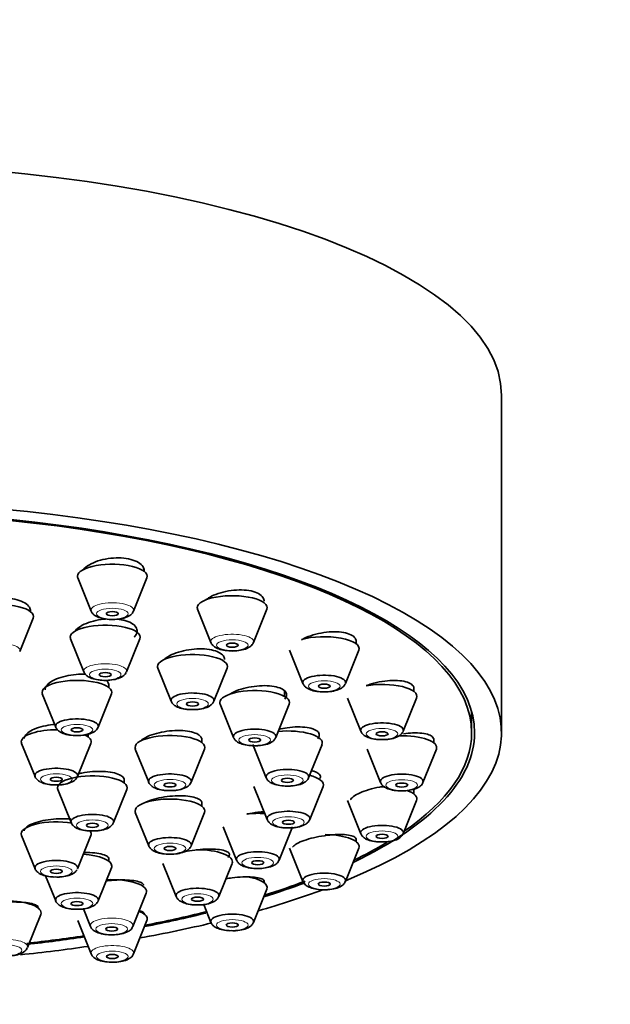
# Model space of a CAD drawing. Units: millimetres. Extents: x 0 to 1478, y 0 to 1758.
# Drawn here: x 814 to 844, y 1401 to 1450 of the extents above; entities that cross this region are included whole.
import ezdxf
from ezdxf import colors
from ezdxf.entities.mleader import LeaderData, LeaderLine
from ezdxf.math import Vec2, Vec3

# ---------------------------------------------------------------- set-up
doc = ezdxf.new("R2010")
doc.units = ezdxf.units.MM
doc.layers.add('DV1_Défaut', color=7, linetype='Continuous')
doc.layers.add('Défaut', color=7, linetype='Continuous')

# ---------------------------------------------------------------- blocks, each defined once
blk = doc.blocks.new('_DOT')
at = {"color": 0}
blk.add_line((0, 0), (-1, 0), dxfattribs=at)
at = {"color": 0, "const_width": 0.333}
blk.add_lwpolyline([(-0.1665, 0, 1), (0.1665, 0, 1)], format="xyb", close=True, dxfattribs=at)
blk = doc.blocks.new('SE')
at = {"layer": 'DV1_Défaut', "color": 7, "linetype": 'Continuous', "lineweight": 35}
for p, q in [((838.258, 1414.689), (838.258, 1431.604)), ((820.358, 1422.78), (820.358, 1422.908)), ((817.025, 1422.455), (817.695, 1420.791)), ((819.821, 1420.791), (820.492, 1422.455)), ((823.031, 1420.879), (823.701, 1419.214)), ((825.827, 1419.214), (826.498, 1420.879)), ((814.124, 1418.771), (814.795, 1420.436)), ((816.667, 1419.403), (817.338, 1417.738)), ((819.464, 1417.738), (820.134, 1419.403)), ((830.973, 1419.149), (830.973, 1419.351)), ((827.639, 1418.825), (828.31, 1417.16)), ((830.436, 1417.16), (831.107, 1418.825)), ((821.043, 1417.932), (821.713, 1416.268)), ((823.839, 1416.268), (824.51, 1417.932)), ((818.586, 1416.959), (818.586, 1417.151)), ((833.87, 1416.757), (833.87, 1416.972)), ((815.252, 1416.635), (815.923, 1414.97)), ((818.049, 1414.97), (818.72, 1416.635)), ((827.39, 1416.515), (827.39, 1416.777)), ((830.536, 1416.433), (831.207, 1414.768)), ((833.333, 1414.768), (834.004, 1416.433)), ((824.156, 1416.125), (824.827, 1414.46)), ((826.953, 1414.46), (827.624, 1416.125)), ((836.758, 1414.689), (836.758, 1415.759)), ((817.55, 1414.484), (817.55, 1414.618)), ((823.245, 1414.2), (823.245, 1414.42)), ((834.858, 1414.19), (834.858, 1414.402)), ((814.216, 1414.16), (814.887, 1412.495)), ((817.012, 1412.495), (817.683, 1414.16)), ((819.911, 1413.876), (820.582, 1412.211)), ((822.708, 1412.211), (823.378, 1413.876)), ((825.796, 1414.103), (826.467, 1412.438)), ((828.592, 1412.438), (829.263, 1414.103)), ((831.525, 1413.866), (832.195, 1412.201)), ((834.321, 1412.201), (834.992, 1413.866)), ((819.358, 1412.175), (819.358, 1412.378)), ((816.025, 1411.851), (816.695, 1410.186)), ((818.821, 1410.186), (819.492, 1411.851)), ((825.849, 1412.005), (826.52, 1410.34)), ((828.646, 1410.34), (829.317, 1412.005)), ((833.87, 1411.623), (833.87, 1411.816)), ((823.245, 1411.013), (823.245, 1411.22)), ((830.536, 1411.299), (831.207, 1409.634)), ((833.333, 1409.634), (834.004, 1411.299)), ((819.911, 1410.689), (820.582, 1409.024)), ((822.708, 1409.024), (823.378, 1410.689)), ((824.313, 1409.973), (824.984, 1408.308)), ((827.11, 1408.308), (827.781, 1409.973)), ((814.216, 1409.542), (814.887, 1407.877)), ((817.012, 1407.877), (817.683, 1409.542)), ((830.973, 1409.231), (830.973, 1409.391)), ((827.639, 1408.906), (828.31, 1407.242)), ((830.436, 1407.242), (831.107, 1408.906)), ((818.586, 1408.253), (818.586, 1408.41)), ((818.049, 1406.264), (818.72, 1407.929)), ((821.292, 1408.147), (821.963, 1406.482)), ((824.089, 1406.482), (824.76, 1408.147)), ((815.419, 1407.516), (815.923, 1406.264)), ((826.364, 1407.176), (826.364, 1407.29)), ((819.789, 1404.986), (820.46, 1406.65)), ((825.827, 1405.187), (826.498, 1406.852)), ((823.339, 1406.086), (823.701, 1405.187)), ((814.503, 1403.921), (815.174, 1405.586)), ((817.307, 1405.869), (817.663, 1404.986)), ((817.025, 1405.276), (817.695, 1403.611)), ((819.821, 1403.611), (820.492, 1405.276))]:
    blk.add_line(p, q, dxfattribs=at)
for centre, major_axis, start_param, end_param in [((804.258, 1431.604), (-34, 0), 3.141593, 6.283185), ((804.258, 1414.689), (-34, 0), 2.449926, 6.283185), ((804.258, 1414.689), (32.65, 0), 0, 3.603332), ((804.258, 1414.689), (32.5, 0), 0, 3.604602), ((818.758, 1422.537), (-1.75, 0), 3.004676, 6.283185), ((818.758, 1422.537), (-1.75, 0), 0, 0.136916), ((824.764, 1420.961), (-1.75, 0), 3.004676, 6.283185), ((813.061, 1420.518), (-1.75, 0), 3.004676, 6.283185), ((824.764, 1420.961), (-1.75, 0), 0, 0.136916), ((818.401, 1419.485), (-1.75, 0), 3.004676, 6.283185), ((818.401, 1419.485), (-1.75, 0), 0, 0.136916), ((829.373, 1418.907), (-1.75, 0), 3.004676, 5.421138), ((822.776, 1418.014), (-1.75, 0), 3.004676, 6.283185), ((822.776, 1418.014), (-1.75, 0), 0, 0.136916), ((816.986, 1416.717), (-1.75, 0), 3.004676, 6.283185), ((829.373, 1417.21), (-1.073, 0), 3.004676, 6.283185), ((825.89, 1416.206), (-1.75, 0), 3.004676, 6.283185), ((829.373, 1417.21), (-1.073, 0), 0, 0.136916), ((832.27, 1416.515), (-1.75, 0), 3.004676, 5.177084), ((816.986, 1416.717), (-1.75, 0), 0, 0.136916), ((822.776, 1416.318), (-1.073, 0), 3.004676, 6.283185), ((822.776, 1416.318), (-1.073, 0), 0, 0.136916), ((825.89, 1416.206), (-1.75, 0), 0, 0.136916), ((816.986, 1415.021), (-1.073, 0), 3.004676, 6.283185), ((815.95, 1414.241), (-1.75, 0), 4.672024, 6.283185), ((816.986, 1415.021), (-1.073, 0), 0, 0.136916), ((825.89, 1414.51), (-1.073, 0), 3.004676, 6.283185), ((827.529, 1414.184), (-1.75, 0), 3.004676, 4.97515), ((832.27, 1414.818), (-1.073, 0), 3.004676, 6.283185), ((832.27, 1414.818), (-1.073, 0), 0, 0.136916), ((815.95, 1414.241), (-1.75, 0), 3.004676, 3.761773), ((821.645, 1413.957), (-1.75, 0), 3.004676, 6.283185), ((825.89, 1414.51), (-1.073, 0), 0, 0.136916), ((804.258, 1414.689), (32.65, 0), 5.662603, 6.283185), ((833.258, 1413.947), (-1.75, 0), 3.004676, 4.781651), ((804.258, 1414.689), (32.5, 0), 5.820176, 6.283185), ((815.95, 1414.241), (-1.75, 0), 0, 0.136916), ((821.645, 1413.957), (-1.75, 0), 0, 0.136916), ((815.95, 1412.545), (-1.073, 0), 3.004676, 6.283185), ((827.529, 1412.488), (-1.073, 0), 3.004676, 6.283185), ((815.95, 1412.545), (-1.073, 0), 0, 0.136916), ((817.758, 1411.933), (-1.75, 0), 3.004676, 6.283185), ((821.645, 1412.261), (-1.073, 0), 3.004676, 6.283185), ((827.529, 1412.488), (-1.073, 0), 0, 0.136916), ((827.583, 1412.086), (-1.75, 0), 3.004676, 4.07549), ((833.258, 1412.251), (-1.073, 0), 3.004676, 6.283185), ((817.758, 1411.933), (-1.75, 0), 0, 0.136916), ((821.645, 1412.261), (-1.073, 0), 0, 0.136916), ((833.258, 1412.251), (-1.073, 0), 0, 0.136916), ((832.27, 1411.38), (-1.75, 0), 4.629414, 4.75246), ((821.645, 1410.77), (-1.75, 0), 3.004676, 6.283185), ((832.27, 1411.38), (-1.75, 0), 3.004676, 3.916936), ((817.758, 1410.236), (1.073, 0), 0, 3.278509), ((821.645, 1410.77), (-1.75, 0), 0, 0.136916), ((826.047, 1410.055), (-1.75, 0), 4.5101, 5.030581), ((827.583, 1410.39), (-1.073, 0), 3.004676, 6.283185), ((827.583, 1410.39), (-1.073, 0), 0, 0.136916), ((815.95, 1409.624), (1.75, 0), 1.108061, 3.278509), ((817.758, 1410.236), (1.073, 0), 6.146269, 6.283185), ((832.27, 1409.684), (-1.073, 0), 3.004676, 6.283185), ((815.95, 1409.624), (1.75, 0), 0, 0.254455), ((815.95, 1409.624), (1.75, 0), 6.146269, 6.283185), ((821.645, 1409.074), (-1.073, 0), 3.004676, 6.283185), ((829.373, 1408.988), (-1.75, 0), 3.004676, 4.681884), ((832.27, 1409.684), (-1.073, 0), 0, 0.136916), ((821.645, 1409.074), (-1.073, 0), 0, 0.136916), ((804.258, 1414.689), (32.5, 0), -0.611721, -0.517361), ((816.986, 1408.011), (1.75, 0), 0, 1.388571), ((823.026, 1408.229), (-1.75, 0), 3.004676, 4.750571), ((826.047, 1408.358), (-1.073, 0), 3.004676, 6.283185), ((815.95, 1407.928), (-1.073, 0), 3.004676, 6.283185), ((815.95, 1407.928), (-1.073, 0), 0, 0.136916), ((816.986, 1408.011), (1.75, 0), 6.146269, 6.283185), ((826.047, 1408.358), (-1.073, 0), 0, 0.136916), ((824.764, 1406.934), (-1.75, 0), 3.004676, 4.262708), ((829.373, 1407.292), (-1.073, 0), 3.004676, 6.283185), ((818.726, 1406.732), (-1.75, 0), 3.004676, 4.855719), ((823.026, 1406.532), (-1.073, 0), 3.004676, 6.283185), ((804.258, 1414.689), (32.65, 0), -0.827975, -0.737804), ((804.258, 1414.689), (32.5, 0), -0.822376, -0.732452), ((829.373, 1407.292), (-1.073, 0), 0, 0.136916), ((816.986, 1406.314), (-1.073, 0), 3.004676, 6.283185), ((823.026, 1406.532), (-1.073, 0), 0, 0.136916), ((804.258, 1414.689), (-34, 0), -4.016271, -3.884079), ((813.44, 1405.667), (-1.75, 0), 3.004676, 4.712389), ((816.986, 1406.314), (-1.073, 0), 0, 0.136916), ((818.758, 1405.358), (1.75, 0), 0, 0.701709), ((804.258, 1414.689), (32.65, 0), -1.054671, -0.942648), ((804.258, 1414.689), (32.5, 0), -1.051135, -0.940281), ((824.764, 1405.237), (-1.073, 0), 3.004676, 6.283185), ((804.258, 1414.689), (-34, 0), -4.226298, -4.102284), ((818.758, 1405.358), (1.75, 0), 6.146269, 6.283185), ((824.764, 1405.237), (-1.073, 0), 0, 0.136916), ((804.258, 1414.689), (32.5, 0), -1.251182, -1.156801), ((804.258, 1414.689), (32.65, 0), -1.252056, -1.158107), ((804.258, 1414.689), (-34, 0), -4.416701, -4.310918)]:
    blk.add_ellipse(centre, major_axis=major_axis, ratio=0.34202, start_param=start_param, end_param=end_param, dxfattribs=at)
at = {"layer": 'DV1_Défaut', "color": 7, "linetype": 'Continuous', "lineweight": 18}
for centre, start_param, end_param in [((818.758, 1420.841), 3.004676, 6.283185), ((818.758, 1420.841), 0, 0.136916), ((824.764, 1419.264), 3.004676, 6.283185), ((824.764, 1419.264), 0, 0.136916), ((813.061, 1418.822), 3.004676, 6.283185), ((818.401, 1417.788), 3.004676, 6.283185), ((818.401, 1417.788), 0, 0.136916), ((818.726, 1405.036), 3.004676, 6.283185), ((818.726, 1405.036), 0, 0.136916), ((813.44, 1403.971), 3.004676, 6.283185), ((818.758, 1403.661), 3.004676, 6.283185), ((818.758, 1403.661), 0, 0.136916)]:
    blk.add_ellipse(centre, major_axis=(-1.073, 0), ratio=0.34202, start_param=start_param, end_param=end_param, dxfattribs=at)
for centre in [(818.758, 1420.658), (824.764, 1419.082), (818.401, 1417.605), (829.373, 1417.027), (822.776, 1416.135), (816.986, 1414.838), (832.27, 1414.635), (825.89, 1414.327), (815.95, 1412.362), (821.645, 1412.078), (827.529, 1412.305), (833.258, 1412.068), (827.583, 1410.207), (817.758, 1410.053), (832.27, 1409.501), (821.645, 1408.891), (826.047, 1408.175), (815.95, 1407.745), (829.373, 1407.109), (823.026, 1406.349), (816.986, 1406.131), (818.726, 1404.853), (824.764, 1405.055), (813.44, 1403.788), (818.758, 1403.478)]:
    blk.add_ellipse(centre, major_axis=(-0.792, 0), ratio=0.34202, dxfattribs=at)
at = {"layer": 'DV1_Défaut', "color": 7, "linetype": 'Continuous', "lineweight": 35}
for centre, major_axis in [((818.758, 1420.658), (-0.3, 0)), ((824.764, 1419.082), (-0.3, 0)), ((818.401, 1417.605), (0.3, 0)), ((829.373, 1417.027), (-0.3, 0)), ((822.776, 1416.135), (0.3, 0)), ((816.986, 1414.838), (-0.3, 0)), ((825.89, 1414.327), (-0.3, 0)), ((832.27, 1414.635), (-0.3, 0)), ((815.95, 1412.362), (-0.3, 0)), ((827.529, 1412.305), (-0.3, 0)), ((821.645, 1412.078), (-0.3, 0)), ((833.258, 1412.068), (-0.3, 0)), ((817.758, 1410.053), (-0.3, 0)), ((827.583, 1410.207), (-0.3, 0)), ((832.27, 1409.501), (-0.3, 0)), ((821.645, 1408.891), (-0.3, 0)), ((826.047, 1408.175), (-0.3, 0)), ((815.95, 1407.745), (-0.3, 0)), ((829.373, 1407.109), (-0.3, 0)), ((823.026, 1406.349), (-0.3, 0)), ((816.986, 1406.131), (-0.3, 0)), ((818.726, 1404.853), (-0.3, 0)), ((824.764, 1405.055), (-0.3, 0)), ((818.758, 1403.478), (-0.3, 0))]:
    blk.add_ellipse(centre, major_axis=major_axis, ratio=0.34202, dxfattribs=at)
for points, knots in [([(820.358, 1422.8), (820.358, 1422.872), (820.337, 1422.943), (820.297, 1423.009), (820.247, 1423.089), (820.167, 1423.164), (820.062, 1423.227), (819.958, 1423.289), (819.828, 1423.342), (819.681, 1423.38), (819.537, 1423.417), (819.373, 1423.442), (819.203, 1423.452), (819.034, 1423.461), (818.854, 1423.457), (818.679, 1423.438), (818.502, 1423.419), (818.325, 1423.385), (818.162, 1423.339), (817.996, 1423.293), (817.841, 1423.234), (817.707, 1423.166), (817.571, 1423.097), (817.454, 1423.018), (817.365, 1422.934), (817.337, 1422.907), (817.311, 1422.88), (817.289, 1422.852)], [0, 0, 0, 0, 0.102193, 0.102193, 0.102193, 0.226589, 0.226589, 0.226589, 0.349059, 0.349059, 0.349059, 0.470048, 0.470048, 0.470048, 0.590634, 0.590634, 0.590634, 0.712034, 0.712034, 0.712034, 0.83511, 0.83511, 0.83511, 0.960024, 0.960024, 0.960024, 1, 1, 1, 1]), ([(826.364, 1421.279), (826.364, 1421.345), (826.345, 1421.409), (826.307, 1421.468), (826.259, 1421.542), (826.181, 1421.61), (826.079, 1421.665), (825.978, 1421.72), (825.85, 1421.765), (825.707, 1421.797), (825.564, 1421.828), (825.402, 1421.846), (825.234, 1421.85), (825.066, 1421.854), (824.886, 1421.843), (824.711, 1421.82), (824.533, 1421.796), (824.354, 1421.758), (824.189, 1421.71), (824.021, 1421.66), (823.863, 1421.598), (823.727, 1421.529), (823.627, 1421.478), (823.537, 1421.422), (823.461, 1421.364)], [0, 0, 0, 0, 0.106719, 0.106719, 0.106719, 0.240044, 0.240044, 0.240044, 0.371554, 0.371554, 0.371554, 0.502285, 0.502285, 0.502285, 0.633572, 0.633572, 0.633572, 0.766495, 0.766495, 0.766495, 0.90145, 0.90145, 0.90145, 1, 1, 1, 1]), ([(814.661, 1420.782), (814.661, 1420.85), (814.641, 1420.918), (814.602, 1420.982), (814.553, 1421.06), (814.473, 1421.135), (814.369, 1421.198), (814.266, 1421.262), (814.135, 1421.316), (813.989, 1421.357), (813.844, 1421.398), (813.679, 1421.427), (813.508, 1421.442), (813.337, 1421.456), (813.156, 1421.457), (812.98, 1421.444), (812.803, 1421.431), (812.625, 1421.403), (812.461, 1421.364), (812.296, 1421.325), (812.14, 1421.272), (812.007, 1421.211), (811.872, 1421.149), (811.756, 1421.076), (811.668, 1420.999), (811.586, 1420.927), (811.527, 1420.85), (811.493, 1420.772)], [0, 0, 0, 0, 0.093597, 0.093597, 0.093597, 0.209327, 0.209327, 0.209327, 0.32394, 0.32394, 0.32394, 0.437482, 0.437482, 0.437482, 0.550471, 0.550471, 0.550471, 0.663654, 0.663654, 0.663654, 0.777683, 0.777683, 0.777683, 0.892852, 0.892852, 0.892852, 1, 1, 1, 1]), ([(817.702, 1420.789), (817.705, 1420.777), (817.719, 1420.717), (817.811, 1420.619), (817.972, 1420.504), (818.233, 1420.415), (818.588, 1420.368), (818.873, 1420.359), (818.988, 1420.38), (818.992, 1420.38)], [0, 0, 0, 0, 0.024508, 0.144774, 0.292132, 0.52359, 0.753832, 0.993391, 1, 1, 1, 1]), ([(818.992, 1420.38), (819.121, 1420.396), (819.36, 1420.431), (819.615, 1420.542), (819.777, 1420.677), (819.803, 1420.764), (819.809, 1420.784)], [0, 0, 0, 0, 0.325691, 0.698726, 0.940078, 1, 1, 1, 1]), ([(818.417, 1420.389), (818.388, 1420.387), (818.36, 1420.385), (818.332, 1420.382), (818.154, 1420.364), (817.976, 1420.332), (817.811, 1420.29), (817.645, 1420.247), (817.488, 1420.191), (817.353, 1420.128), (817.217, 1420.064), (817.099, 1419.99), (817.01, 1419.912), (816.957, 1419.866), (816.913, 1419.818), (816.88, 1419.769)], [0, 0, 0, 0, 0.0416695, 0.0416695, 0.0416695, 0.3052689, 0.3052689, 0.3052689, 0.5714452, 0.5714452, 0.5714452, 0.8400201, 0.8400201, 0.8400201, 1, 1, 1, 1]), ([(819.845, 1419.477), (819.853, 1419.485), (819.861, 1419.493), (819.868, 1419.501), (819.94, 1419.581), (819.984, 1419.666), (819.997, 1419.748), (820.01, 1419.83), (819.991, 1419.912), (819.942, 1419.986), (819.894, 1420.06), (819.816, 1420.129), (819.712, 1420.187), (819.61, 1420.244), (819.481, 1420.293), (819.337, 1420.328), (819.265, 1420.345), (819.188, 1420.36), (819.108, 1420.371)], [0, 0, 0, 0, 0.021803, 0.021803, 0.021803, 0.24171, 0.24171, 0.24171, 0.460887, 0.460887, 0.460887, 0.678082, 0.678082, 0.678082, 0.89314, 0.89314, 0.89314, 1, 1, 1, 1]), ([(830.973, 1419.267), (830.973, 1419.325), (830.956, 1419.38), (830.922, 1419.431), (830.877, 1419.498), (830.802, 1419.558), (830.703, 1419.607), (830.605, 1419.655), (830.481, 1419.693), (830.341, 1419.718), (830.2, 1419.743), (830.04, 1419.756), (829.873, 1419.755), (829.705, 1419.755), (829.525, 1419.74), (829.348, 1419.714), (829.169, 1419.687), (828.989, 1419.646), (828.821, 1419.596), (828.651, 1419.545), (828.49, 1419.482), (828.351, 1419.413), (828.314, 1419.394), (828.278, 1419.375), (828.244, 1419.356)], [0, 0, 0, 0, 0.107699, 0.107699, 0.107699, 0.249006, 0.249006, 0.249006, 0.389121, 0.389121, 0.389121, 0.529448, 0.529448, 0.529448, 0.671273, 0.671273, 0.671273, 0.815249, 0.815249, 0.815249, 0.961124, 0.961124, 0.961124, 1, 1, 1, 1]), ([(824.376, 1418.367), (824.376, 1418.427), (824.358, 1418.485), (824.321, 1418.539), (824.275, 1418.607), (824.198, 1418.67), (824.097, 1418.722), (823.997, 1418.774), (823.87, 1418.816), (823.727, 1418.846), (823.585, 1418.875), (823.422, 1418.893), (823.253, 1418.898), (823.084, 1418.902), (822.903, 1418.894), (822.726, 1418.872), (822.548, 1418.851), (822.368, 1418.817), (822.202, 1418.772), (822.034, 1418.727), (821.875, 1418.67), (821.738, 1418.606), (821.601, 1418.541), (821.482, 1418.468), (821.391, 1418.392), (821.378, 1418.381), (821.365, 1418.37), (821.353, 1418.358)], [0, 0, 0, 0, 0.098747, 0.098747, 0.098747, 0.224492, 0.224492, 0.224492, 0.349295, 0.349295, 0.349295, 0.473897, 0.473897, 0.473897, 0.599114, 0.599114, 0.599114, 0.725492, 0.725492, 0.725492, 0.853086, 0.853086, 0.853086, 0.981419, 0.981419, 0.981419, 1, 1, 1, 1]), ([(823.708, 1419.213), (823.711, 1419.201), (823.725, 1419.141), (823.817, 1419.043), (823.978, 1418.928), (824.239, 1418.839), (824.594, 1418.792), (824.879, 1418.783), (824.995, 1418.803), (824.998, 1418.804)], [0, 0, 0, 0, 0.024508, 0.144774, 0.292132, 0.52359, 0.753832, 0.993391, 1, 1, 1, 1]), ([(824.998, 1418.804), (825.127, 1418.82), (825.366, 1418.855), (825.621, 1418.966), (825.783, 1419.101), (825.809, 1419.187), (825.815, 1419.207)], [0, 0, 0, 0, 0.325691, 0.698726, 0.940078, 1, 1, 1, 1]), ([(817.42, 1417.622), (817.267, 1417.629), (817.106, 1417.626), (816.948, 1417.613), (816.769, 1417.598), (816.589, 1417.57), (816.422, 1417.532), (816.255, 1417.494), (816.095, 1417.444), (815.958, 1417.386), (815.82, 1417.328), (815.701, 1417.261), (815.609, 1417.19), (815.517, 1417.12), (815.451, 1417.043), (815.416, 1416.967), (815.396, 1416.924), (815.386, 1416.88), (815.386, 1416.837)], [0, 0, 0, 0, 0.1613091, 0.1613091, 0.1613091, 0.3433539, 0.3433539, 0.3433539, 0.5264645, 0.5264645, 0.5264645, 0.7104003, 0.7104003, 0.7104003, 0.8945544, 0.8945544, 0.8945544, 1, 1, 1, 1]), ([(817.345, 1417.737), (817.348, 1417.725), (817.361, 1417.665), (817.453, 1417.567), (817.615, 1417.452), (817.876, 1417.363), (818.231, 1417.315), (818.515, 1417.307), (818.631, 1417.327), (818.635, 1417.328)], [0, 0, 0, 0, 0.024508, 0.144774, 0.292132, 0.52359, 0.753832, 0.993391, 1, 1, 1, 1]), ([(818.586, 1417.068), (818.586, 1417.123), (818.569, 1417.178), (818.536, 1417.229), (818.514, 1417.264), (818.484, 1417.297), (818.447, 1417.329)], [0, 0, 0, 0, 0.59679, 0.59679, 0.59679, 1, 1, 1, 1]), ([(818.635, 1417.328), (818.764, 1417.344), (819.002, 1417.379), (819.258, 1417.49), (819.42, 1417.625), (819.446, 1417.711), (819.452, 1417.731)], [0, 0, 0, 0, 0.325691, 0.698726, 0.940078, 1, 1, 1, 1]), ([(828.281, 1417.309), (828.289, 1417.244), (828.305, 1417.137), (828.412, 1416.997), (828.574, 1416.882), (828.819, 1416.793), (829.11, 1416.741), (829.279, 1416.744), (829.338, 1416.746)], [0, 0, 0, 0, 0.138282, 0.264688, 0.416115, 0.651664, 0.896383, 1, 1, 1, 1]), ([(833.87, 1416.902), (833.87, 1416.951), (833.855, 1416.997), (833.825, 1417.04), (833.783, 1417.099), (833.712, 1417.152), (833.617, 1417.194), (833.522, 1417.236), (833.4, 1417.268), (833.262, 1417.288), (833.123, 1417.308), (832.964, 1417.316), (832.798, 1417.311), (832.629, 1417.307), (832.449, 1417.289), (832.271, 1417.261), (832.09, 1417.232), (831.908, 1417.19), (831.737, 1417.14), (831.648, 1417.113), (831.561, 1417.084), (831.478, 1417.052)], [0, 0, 0, 0, 0.1132604, 0.1132604, 0.1132604, 0.2713408, 0.2713408, 0.2713408, 0.4292213, 0.4292213, 0.4292213, 0.5884493, 0.5884493, 0.5884493, 0.7499963, 0.7499963, 0.7499963, 0.9138634, 0.9138634, 0.9138634, 1, 1, 1, 1]), ([(827.408, 1416.38), (827.448, 1416.431), (827.473, 1416.483), (827.484, 1416.534), (827.5, 1416.606), (827.484, 1416.677), (827.44, 1416.74), (827.395, 1416.802), (827.321, 1416.859), (827.222, 1416.905), (827.124, 1416.951), (827, 1416.988), (826.859, 1417.013), (826.718, 1417.038), (826.556, 1417.051), (826.388, 1417.052), (826.219, 1417.053), (826.038, 1417.041), (825.86, 1417.018), (825.68, 1416.994), (825.499, 1416.958), (825.331, 1416.913), (825.162, 1416.867), (825.001, 1416.81), (824.863, 1416.748), (824.771, 1416.706), (824.687, 1416.66), (824.614, 1416.613)], [0, 0, 0, 0, 0.083175, 0.083175, 0.083175, 0.202658, 0.202658, 0.202658, 0.32112, 0.32112, 0.32112, 0.439191, 0.439191, 0.439191, 0.557658, 0.557658, 0.557658, 0.677131, 0.677131, 0.677131, 0.797793, 0.797793, 0.797793, 0.919314, 0.919314, 0.919314, 1, 1, 1, 1]), ([(829.338, 1416.746), (829.423, 1416.743), (829.616, 1416.739), (829.95, 1416.797), (830.213, 1416.898), (830.369, 1417.033), (830.42, 1417.123), (830.432, 1417.151)], [0, 0, 0, 0, 0.164037, 0.434029, 0.730777, 0.922217, 1, 1, 1, 1]), ([(821.684, 1416.417), (821.693, 1416.351), (821.708, 1416.245), (821.816, 1416.104), (821.977, 1415.989), (822.223, 1415.901), (822.514, 1415.849), (822.683, 1415.852), (822.741, 1415.853)], [0, 0, 0, 0, 0.138282, 0.264688, 0.416115, 0.651664, 0.896383, 1, 1, 1, 1]), ([(822.741, 1415.853), (822.826, 1415.851), (823.02, 1415.847), (823.353, 1415.905), (823.617, 1416.006), (823.784, 1416.151), (823.839, 1416.26), (823.853, 1416.306)], [0, 0, 0, 0, 0.1572705, 0.4161268, 0.7006343, 0.8841775, 1, 1, 1, 1]), ([(815.897, 1415.11), (815.736, 1415.097), (815.575, 1415.075), (815.424, 1415.045), (815.255, 1415.012), (815.093, 1414.967), (814.953, 1414.915), (814.812, 1414.863), (814.689, 1414.803), (814.594, 1414.738), (814.498, 1414.674), (814.428, 1414.604), (814.388, 1414.535), (814.363, 1414.49), (814.35, 1414.444), (814.35, 1414.399)], [0, 0, 0, 0, 0.196031, 0.196031, 0.196031, 0.415964, 0.415964, 0.415964, 0.636184, 0.636184, 0.636184, 0.856211, 0.856211, 0.856211, 1, 1, 1, 1]), ([(815.894, 1415.12), (815.902, 1415.054), (815.918, 1414.948), (816.025, 1414.807), (816.187, 1414.692), (816.433, 1414.604), (816.723, 1414.552), (816.893, 1414.555), (816.951, 1414.556)], [0, 0, 0, 0, 0.138282, 0.264688, 0.416115, 0.651664, 0.896383, 1, 1, 1, 1]), ([(816.951, 1414.556), (817.036, 1414.554), (817.23, 1414.55), (817.563, 1414.608), (817.826, 1414.708), (817.99, 1414.85), (818.044, 1414.954), (818.057, 1414.994)], [0, 0, 0, 0, 0.159322, 0.421556, 0.709775, 0.895713, 1, 1, 1, 1]), ([(829.049, 1414.39), (829.086, 1414.436), (829.111, 1414.481), (829.122, 1414.525), (829.139, 1414.592), (829.126, 1414.656), (829.084, 1414.713), (829.042, 1414.769), (828.97, 1414.82), (828.874, 1414.861), (828.777, 1414.902), (828.654, 1414.934), (828.515, 1414.955), (828.375, 1414.975), (828.214, 1414.985), (828.046, 1414.984), (827.876, 1414.982), (827.695, 1414.968), (827.516, 1414.944), (827.38, 1414.926), (827.243, 1414.901), (827.112, 1414.87)], [0, 0, 0, 0, 0.103141, 0.103141, 0.103141, 0.258335, 0.258335, 0.258335, 0.412772, 0.412772, 0.412772, 0.567469, 0.567469, 0.567469, 0.723322, 0.723322, 0.723322, 0.880732, 0.880732, 0.880732, 1, 1, 1, 1]), ([(831.178, 1414.917), (831.186, 1414.852), (831.202, 1414.745), (831.309, 1414.605), (831.471, 1414.49), (831.716, 1414.401), (832.007, 1414.349), (832.177, 1414.352), (832.235, 1414.354)], [0, 0, 0, 0, 0.138282, 0.264688, 0.416115, 0.651664, 0.896383, 1, 1, 1, 1]), ([(823.245, 1414.351), (823.245, 1414.398), (823.23, 1414.443), (823.2, 1414.485), (823.158, 1414.545), (823.086, 1414.6), (822.989, 1414.646), (822.893, 1414.691), (822.769, 1414.729), (822.629, 1414.755), (822.489, 1414.782), (822.327, 1414.798), (822.159, 1414.802), (821.989, 1414.806), (821.808, 1414.799), (821.629, 1414.781), (821.45, 1414.762), (821.268, 1414.732), (821.099, 1414.693), (820.93, 1414.654), (820.769, 1414.604), (820.629, 1414.548), (820.49, 1414.492), (820.369, 1414.429), (820.276, 1414.362), (820.234, 1414.333), (820.197, 1414.302), (820.166, 1414.271)], [0, 0, 0, 0, 0.086312, 0.086312, 0.086312, 0.207916, 0.207916, 0.207916, 0.329463, 0.329463, 0.329463, 0.451408, 0.451408, 0.451408, 0.574035, 0.574035, 0.574035, 0.697331, 0.697331, 0.697331, 0.820994, 0.820994, 0.820994, 0.944554, 0.944554, 0.944554, 1, 1, 1, 1]), ([(824.798, 1414.609), (824.806, 1414.543), (824.822, 1414.437), (824.929, 1414.296), (825.091, 1414.181), (825.336, 1414.093), (825.627, 1414.041), (825.797, 1414.044), (825.855, 1414.045)], [0, 0, 0, 0, 0.138282, 0.264688, 0.416115, 0.651664, 0.896383, 1, 1, 1, 1]), ([(825.855, 1414.045), (825.94, 1414.043), (826.134, 1414.039), (826.467, 1414.097), (826.73, 1414.198), (826.898, 1414.343), (826.953, 1414.453), (826.966, 1414.498)], [0, 0, 0, 0, 0.15727, 0.416127, 0.700634, 0.884177, 1, 1, 1, 1]), ([(832.235, 1414.354), (832.32, 1414.351), (832.514, 1414.347), (832.847, 1414.405), (833.11, 1414.506), (833.266, 1414.641), (833.317, 1414.731), (833.329, 1414.759)], [0, 0, 0, 0, 0.164037, 0.434029, 0.730777, 0.922217, 1, 1, 1, 1]), ([(834.858, 1414.344), (834.858, 1414.385), (834.845, 1414.423), (834.818, 1414.459), (834.779, 1414.511), (834.711, 1414.557), (834.618, 1414.592), (834.525, 1414.628), (834.405, 1414.655), (834.269, 1414.67), (834.131, 1414.685), (833.972, 1414.69), (833.805, 1414.683), (833.656, 1414.676), (833.498, 1414.661), (833.339, 1414.637)], [0, 0, 0, 0, 0.146104, 0.146104, 0.146104, 0.36296, 0.36296, 0.36296, 0.581166, 0.581166, 0.581166, 0.80233, 0.80233, 0.80233, 1, 1, 1, 1]), ([(814.857, 1412.644), (814.866, 1412.578), (814.882, 1412.472), (814.989, 1412.331), (815.15, 1412.216), (815.396, 1412.128), (815.687, 1412.076), (815.856, 1412.079), (815.914, 1412.08)], [0, 0, 0, 0, 0.138282, 0.264688, 0.416115, 0.651664, 0.896383, 1, 1, 1, 1]), ([(815.914, 1412.08), (815.999, 1412.078), (816.193, 1412.074), (816.527, 1412.132), (816.79, 1412.233), (816.967, 1412.386), (817.031, 1412.527), (817.04, 1412.604), (817.041, 1412.62)], [0, 0, 0, 0, 0.146754, 0.3883, 0.653782, 0.825051, 0.964359, 1, 1, 1, 1]), ([(819.358, 1412.319), (819.358, 1412.359), (819.345, 1412.398), (819.32, 1412.435), (819.281, 1412.492), (819.212, 1412.544), (819.118, 1412.589), (819.024, 1412.634), (818.903, 1412.672), (818.764, 1412.699), (818.625, 1412.727), (818.465, 1412.746), (818.297, 1412.753), (818.128, 1412.761), (817.946, 1412.758), (817.767, 1412.745), (817.587, 1412.731), (817.405, 1412.707), (817.235, 1412.674), (817.163, 1412.66), (817.092, 1412.644), (817.023, 1412.626)], [0, 0, 0, 0, 0.106687, 0.106687, 0.106687, 0.270492, 0.270492, 0.270492, 0.43451, 0.43451, 0.43451, 0.599003, 0.599003, 0.599003, 0.764028, 0.764028, 0.764028, 0.929409, 0.929409, 0.929409, 1, 1, 1, 1]), ([(820.553, 1412.36), (820.561, 1412.294), (820.577, 1412.188), (820.684, 1412.047), (820.845, 1411.932), (821.091, 1411.844), (821.382, 1411.792), (821.551, 1411.795), (821.61, 1411.796)], [0, 0, 0, 0, 0.138282, 0.264688, 0.416115, 0.651664, 0.896383, 1, 1, 1, 1]), ([(826.437, 1412.587), (826.446, 1412.522), (826.461, 1412.415), (826.569, 1412.274), (826.73, 1412.159), (826.976, 1412.071), (827.267, 1412.019), (827.436, 1412.022), (827.494, 1412.023)], [0, 0, 0, 0, 0.138282, 0.264688, 0.416115, 0.651664, 0.896383, 1, 1, 1, 1]), ([(827.494, 1412.023), (827.579, 1412.021), (827.773, 1412.017), (828.106, 1412.075), (828.37, 1412.176), (828.547, 1412.329), (828.61, 1412.47), (828.62, 1412.546), (828.621, 1412.561)], [0, 0, 0, 0, 0.146954, 0.388831, 0.654676, 0.82618, 0.965679, 1, 1, 1, 1]), ([(829.164, 1412.402), (829.168, 1412.411), (829.172, 1412.42), (829.174, 1412.428), (829.193, 1412.488), (829.181, 1412.546), (829.141, 1412.597), (829.101, 1412.648), (829.031, 1412.693), (828.936, 1412.729), (828.881, 1412.75), (828.816, 1412.769), (828.745, 1412.784)], [0, 0, 0, 0, 0.052028, 0.052028, 0.052028, 0.418304, 0.418304, 0.418304, 0.784588, 0.784588, 0.784588, 1, 1, 1, 1]), ([(832.166, 1412.35), (832.175, 1412.285), (832.19, 1412.178), (832.298, 1412.037), (832.459, 1411.923), (832.705, 1411.834), (832.995, 1411.782), (833.165, 1411.785), (833.223, 1411.786)], [0, 0, 0, 0, 0.138282, 0.264688, 0.416115, 0.651664, 0.896383, 1, 1, 1, 1]), ([(821.61, 1411.796), (821.695, 1411.794), (821.888, 1411.79), (822.222, 1411.848), (822.485, 1411.949), (822.657, 1412.097), (822.713, 1412.214), (822.726, 1412.266)], [0, 0, 0, 0, 0.155035, 0.410211, 0.690673, 0.871607, 1, 1, 1, 1]), ([(832.366, 1412.003), (832.34, 1411.999), (832.315, 1411.996), (832.289, 1411.992), (832.107, 1411.963), (831.922, 1411.924), (831.749, 1411.879), (831.578, 1411.834), (831.414, 1411.78), (831.271, 1411.723), (831.131, 1411.667), (831.008, 1411.606), (830.912, 1411.545), (830.818, 1411.485), (830.748, 1411.423), (830.709, 1411.365), (830.703, 1411.356), (830.698, 1411.347), (830.693, 1411.338)], [0, 0, 0, 0, 0.033303, 0.033303, 0.033303, 0.269925, 0.269925, 0.269925, 0.504902, 0.504902, 0.504902, 0.736569, 0.736569, 0.736569, 0.964791, 0.964791, 0.964791, 1, 1, 1, 1]), ([(833.223, 1411.786), (833.308, 1411.784), (833.502, 1411.78), (833.835, 1411.838), (834.099, 1411.939), (834.254, 1412.074), (834.305, 1412.164), (834.317, 1412.192)], [0, 0, 0, 0, 0.164037, 0.434029, 0.730777, 0.922217, 1, 1, 1, 1]), ([(823.245, 1411.164), (823.245, 1411.202), (823.231, 1411.239), (823.204, 1411.273), (823.165, 1411.324), (823.094, 1411.37), (823, 1411.409), (822.905, 1411.447), (822.783, 1411.478), (822.643, 1411.499), (822.503, 1411.521), (822.342, 1411.533), (822.173, 1411.535), (822.003, 1411.537), (821.821, 1411.528), (821.641, 1411.51), (821.46, 1411.492), (821.278, 1411.464), (821.108, 1411.428), (820.938, 1411.393), (820.777, 1411.348), (820.637, 1411.298), (820.519, 1411.257), (820.414, 1411.21), (820.328, 1411.162)], [0, 0, 0, 0, 0.088799, 0.088799, 0.088799, 0.220656, 0.220656, 0.220656, 0.353138, 0.353138, 0.353138, 0.486396, 0.486396, 0.486396, 0.620241, 0.620241, 0.620241, 0.754225, 0.754225, 0.754225, 0.887833, 0.887833, 0.887833, 1, 1, 1, 1]), ([(816.702, 1410.367), (816.63, 1410.374), (816.556, 1410.379), (816.481, 1410.382), (816.311, 1410.388), (816.129, 1410.386), (815.949, 1410.374), (815.77, 1410.362), (815.587, 1410.34), (815.418, 1410.311), (815.249, 1410.282), (815.087, 1410.244), (814.948, 1410.2), (814.808, 1410.157), (814.686, 1410.107), (814.591, 1410.055), (814.497, 1410.002), (814.427, 1409.946), (814.388, 1409.891), (814.363, 1409.854), (814.35, 1409.817), (814.35, 1409.782)], [0, 0, 0, 0, 0.0734187, 0.0734187, 0.0734187, 0.238, 0.238, 0.238, 0.4024008, 0.4024008, 0.4024008, 0.5663419, 0.5663419, 0.5663419, 0.7297478, 0.7297478, 0.7297478, 0.8927785, 0.8927785, 0.8927785, 1, 1, 1, 1]), ([(826.368, 1410.736), (826.262, 1410.73), (826.153, 1410.719), (826.046, 1410.706), (825.865, 1410.683), (825.681, 1410.651), (825.51, 1410.612), (825.51, 1410.612), (825.51, 1410.612), (825.51, 1410.612)], [0, 0, 0, 0, 0.372436, 0.372436, 0.372436, 0.999301, 0.999301, 0.999301, 1, 1, 1, 1]), ([(826.491, 1410.489), (826.499, 1410.423), (826.515, 1410.317), (826.622, 1410.176), (826.784, 1410.061), (827.029, 1409.973), (827.32, 1409.921), (827.49, 1409.924), (827.548, 1409.925)], [0, 0, 0, 0, 0.138282, 0.264688, 0.416115, 0.651664, 0.896383, 1, 1, 1, 1]), ([(816.666, 1410.335), (816.675, 1410.27), (816.69, 1410.163), (816.798, 1410.023), (816.959, 1409.908), (817.205, 1409.819), (817.495, 1409.767), (817.665, 1409.77), (817.723, 1409.772)], [0, 0, 0, 0, 0.138282, 0.264688, 0.416115, 0.651664, 0.896383, 1, 1, 1, 1]), ([(817.723, 1409.772), (817.808, 1409.769), (818.002, 1409.765), (818.335, 1409.823), (818.599, 1409.924), (818.766, 1410.069), (818.821, 1410.179), (818.834, 1410.224)], [0, 0, 0, 0, 0.15727, 0.416127, 0.700634, 0.884177, 1, 1, 1, 1]), ([(827.548, 1409.925), (827.633, 1409.923), (827.827, 1409.919), (828.16, 1409.977), (828.423, 1410.078), (828.584, 1410.217), (828.637, 1410.315), (828.65, 1410.35)], [0, 0, 0, 0, 0.161172, 0.42645, 0.718015, 0.906111, 1, 1, 1, 1]), ([(830.973, 1409.349), (830.973, 1409.378), (830.961, 1409.405), (830.938, 1409.43), (830.901, 1409.47), (830.834, 1409.504), (830.742, 1409.53), (830.649, 1409.556), (830.529, 1409.575), (830.391, 1409.584), (830.252, 1409.594), (830.09, 1409.595), (829.92, 1409.586), (829.75, 1409.577), (829.565, 1409.559), (829.383, 1409.533), (829.201, 1409.508), (829.016, 1409.473), (828.844, 1409.433), (828.674, 1409.393), (828.511, 1409.346), (828.37, 1409.296), (828.231, 1409.247), (828.109, 1409.194), (828.015, 1409.141), (827.922, 1409.089), (827.852, 1409.036), (827.813, 1408.985), (827.804, 1408.973), (827.796, 1408.961), (827.79, 1408.95)], [0, 0, 0, 0, 0.070078, 0.070078, 0.070078, 0.181466, 0.181466, 0.181466, 0.294546, 0.294546, 0.294546, 0.409109, 0.409109, 0.409109, 0.524286, 0.524286, 0.524286, 0.638908, 0.638908, 0.638908, 0.752042, 0.752042, 0.752042, 0.863443, 0.863443, 0.863443, 0.973644, 0.973644, 0.973644, 1, 1, 1, 1]), ([(831.178, 1409.783), (831.186, 1409.718), (831.202, 1409.611), (831.309, 1409.47), (831.471, 1409.355), (831.716, 1409.267), (832.007, 1409.215), (832.177, 1409.218), (832.235, 1409.219)], [0, 0, 0, 0, 0.138282, 0.264688, 0.416115, 0.651664, 0.896383, 1, 1, 1, 1]), ([(832.235, 1409.219), (832.32, 1409.217), (832.514, 1409.213), (832.847, 1409.271), (833.11, 1409.372), (833.278, 1409.517), (833.333, 1409.627), (833.346, 1409.672)], [0, 0, 0, 0, 0.15727, 0.416127, 0.700634, 0.884177, 1, 1, 1, 1]), ([(820.553, 1409.173), (820.561, 1409.108), (820.577, 1409.001), (820.684, 1408.86), (820.845, 1408.746), (821.091, 1408.657), (821.382, 1408.605), (821.551, 1408.608), (821.61, 1408.609)], [0, 0, 0, 0, 0.138282, 0.264688, 0.416115, 0.651664, 0.896383, 1, 1, 1, 1]), ([(821.61, 1408.609), (821.695, 1408.607), (821.888, 1408.603), (822.222, 1408.661), (822.485, 1408.762), (822.641, 1408.897), (822.692, 1408.987), (822.704, 1409.015)], [0, 0, 0, 0, 0.164037, 0.434029, 0.730777, 0.922217, 1, 1, 1, 1]), ([(818.586, 1408.362), (818.586, 1408.394), (818.573, 1408.425), (818.547, 1408.454), (818.508, 1408.498), (818.438, 1408.539), (818.343, 1408.573), (818.248, 1408.607), (818.125, 1408.635), (817.985, 1408.656), (817.844, 1408.676), (817.682, 1408.688), (817.511, 1408.692), (817.456, 1408.693), (817.4, 1408.693), (817.343, 1408.693)], [0, 0, 0, 0, 0.164566, 0.164566, 0.164566, 0.414795, 0.414795, 0.414795, 0.666365, 0.666365, 0.666365, 0.918618, 0.918618, 0.918618, 1, 1, 1, 1]), ([(824.546, 1408.446), (824.58, 1408.476), (824.603, 1408.506), (824.615, 1408.535), (824.636, 1408.584), (824.626, 1408.63), (824.588, 1408.671), (824.55, 1408.712), (824.481, 1408.749), (824.387, 1408.779), (824.292, 1408.809), (824.17, 1408.832), (824.031, 1408.846), (823.89, 1408.861), (823.728, 1408.867), (823.557, 1408.864), (823.387, 1408.862), (823.203, 1408.85), (823.022, 1408.831), (822.841, 1408.811), (822.658, 1408.783), (822.487, 1408.749), (822.324, 1408.716), (822.168, 1408.677), (822.031, 1408.634)], [0, 0, 0, 0, 0.07834, 0.07834, 0.07834, 0.208524, 0.208524, 0.208524, 0.339829, 0.339829, 0.339829, 0.472437, 0.472437, 0.472437, 0.605968, 0.605968, 0.605968, 0.739624, 0.739624, 0.739624, 0.87254, 0.87254, 0.87254, 1, 1, 1, 1]), ([(824.955, 1408.457), (824.963, 1408.392), (824.979, 1408.286), (825.086, 1408.145), (825.248, 1408.03), (825.493, 1407.942), (825.784, 1407.89), (825.954, 1407.893), (826.012, 1407.894)], [0, 0, 0, 0, 0.138282, 0.264688, 0.416115, 0.651664, 0.896383, 1, 1, 1, 1]), ([(814.857, 1408.027), (814.866, 1407.961), (814.882, 1407.855), (814.989, 1407.714), (815.15, 1407.599), (815.396, 1407.511), (815.687, 1407.459), (815.856, 1407.462), (815.914, 1407.463)], [0, 0, 0, 0, 0.138282, 0.264688, 0.416115, 0.651664, 0.896383, 1, 1, 1, 1]), ([(826.012, 1407.894), (826.097, 1407.891), (826.291, 1407.887), (826.624, 1407.946), (826.887, 1408.046), (827.043, 1408.181), (827.094, 1408.272), (827.106, 1408.299)], [0, 0, 0, 0, 0.164037, 0.434029, 0.730777, 0.922217, 1, 1, 1, 1]), ([(815.914, 1407.463), (815.999, 1407.461), (816.193, 1407.457), (816.527, 1407.515), (816.79, 1407.615), (816.931, 1407.738), (816.976, 1407.807), (816.982, 1407.816)], [0, 0, 0, 0, 0.172877, 0.45742, 0.77016, 0.971917, 1, 1, 1, 1]), ([(826.364, 1407.252), (826.364, 1407.278), (826.352, 1407.302), (826.328, 1407.324), (826.29, 1407.359), (826.222, 1407.389), (826.129, 1407.412), (826.035, 1407.435), (825.913, 1407.452), (825.772, 1407.461), (825.631, 1407.47), (825.468, 1407.472), (825.296, 1407.465), (825.124, 1407.458), (824.94, 1407.444), (824.757, 1407.422), (824.653, 1407.409), (824.547, 1407.395), (824.444, 1407.378)], [0, 0, 0, 0, 0.119941, 0.119941, 0.119941, 0.309753, 0.309753, 0.309753, 0.502237, 0.502237, 0.502237, 0.696126, 0.696126, 0.696126, 0.889483, 0.889483, 0.889483, 1, 1, 1, 1]), ([(820.326, 1407.049), (820.326, 1407.076), (820.313, 1407.103), (820.288, 1407.127), (820.25, 1407.166), (820.18, 1407.2), (820.086, 1407.228), (819.991, 1407.257), (819.868, 1407.279), (819.727, 1407.294), (819.585, 1407.309), (819.422, 1407.317), (819.251, 1407.317), (819.081, 1407.317), (818.897, 1407.309), (818.716, 1407.294), (818.626, 1407.286), (818.536, 1407.277), (818.447, 1407.266)], [0, 0, 0, 0, 0.124822, 0.124822, 0.124822, 0.318358, 0.318358, 0.318358, 0.513431, 0.513431, 0.513431, 0.708975, 0.708975, 0.708975, 0.903693, 0.903693, 0.903693, 1, 1, 1, 1]), ([(828.281, 1407.391), (828.289, 1407.325), (828.305, 1407.219), (828.412, 1407.078), (828.574, 1406.963), (828.819, 1406.875), (829.11, 1406.823), (829.279, 1406.826), (829.338, 1406.827)], [0, 0, 0, 0, 0.138282, 0.264688, 0.416115, 0.651664, 0.896383, 1, 1, 1, 1]), ([(829.338, 1406.827), (829.423, 1406.825), (829.616, 1406.821), (829.95, 1406.879), (830.213, 1406.98), (830.39, 1407.133), (830.452, 1407.269), (830.462, 1407.341), (830.463, 1407.351)], [0, 0, 0, 0, 0.148485, 0.392881, 0.661495, 0.834785, 0.975737, 1, 1, 1, 1]), ([(821.934, 1406.631), (821.942, 1406.566), (821.958, 1406.459), (822.065, 1406.319), (822.227, 1406.204), (822.473, 1406.115), (822.763, 1406.063), (822.933, 1406.066), (822.991, 1406.068)], [0, 0, 0, 0, 0.138282, 0.264688, 0.416115, 0.651664, 0.896383, 1, 1, 1, 1]), ([(822.991, 1406.068), (823.076, 1406.065), (823.27, 1406.061), (823.603, 1406.119), (823.866, 1406.22), (824.043, 1406.374), (824.115, 1406.531), (824.119, 1406.628), (824.117, 1406.662)], [0, 0, 0, 0, 0.141033, 0.373164, 0.628298, 0.792892, 0.92677, 1, 1, 1, 1]), ([(815.04, 1405.935), (815.04, 1405.961), (815.027, 1405.986), (815.002, 1406.009), (814.963, 1406.046), (814.893, 1406.08), (814.797, 1406.108), (814.702, 1406.136), (814.578, 1406.16), (814.436, 1406.177), (814.294, 1406.195), (814.131, 1406.206), (813.959, 1406.209), (813.789, 1406.213), (813.606, 1406.21), (813.426, 1406.2), (813.247, 1406.191), (813.066, 1406.174), (812.898, 1406.152), (812.731, 1406.13), (812.572, 1406.102), (812.434, 1406.071), (812.296, 1406.039), (812.175, 1406.003), (812.082, 1405.965), (812.016, 1405.939), (811.962, 1405.911), (811.923, 1405.883)], [0, 0, 0, 0, 0.078104, 0.078104, 0.078104, 0.19913, 0.19913, 0.19913, 0.32062, 0.32062, 0.32062, 0.441767, 0.441767, 0.441767, 0.561914, 0.561914, 0.561914, 0.680857, 0.680857, 0.680857, 0.798927, 0.798927, 0.798927, 0.916828, 0.916828, 0.916828, 1, 1, 1, 1]), ([(815.894, 1406.413), (815.902, 1406.348), (815.918, 1406.241), (816.025, 1406.101), (816.187, 1405.986), (816.433, 1405.897), (816.723, 1405.845), (816.893, 1405.848), (816.951, 1405.85)], [0, 0, 0, 0, 0.138282, 0.264688, 0.416115, 0.651664, 0.896383, 1, 1, 1, 1]), ([(816.951, 1405.85), (817.036, 1405.847), (817.23, 1405.843), (817.563, 1405.901), (817.826, 1406.002), (817.982, 1406.137), (818.033, 1406.227), (818.045, 1406.255)], [0, 0, 0, 0, 0.164037, 0.434029, 0.730777, 0.922217, 1, 1, 1, 1]), ([(820.358, 1405.621), (820.358, 1405.644), (820.345, 1405.666), (820.32, 1405.687), (820.281, 1405.718), (820.21, 1405.746), (820.115, 1405.768), (820.112, 1405.769), (820.11, 1405.77), (820.107, 1405.77)], [0, 0, 0, 0, 0.385982, 0.385982, 0.385982, 0.983715, 0.983715, 0.983715, 1, 1, 1, 1]), ([(817.67, 1404.984), (817.673, 1404.972), (817.687, 1404.912), (817.779, 1404.814), (817.94, 1404.699), (818.201, 1404.61), (818.556, 1404.563), (818.841, 1404.554), (818.956, 1404.575), (818.96, 1404.575)], [0, 0, 0, 0, 0.024508, 0.144774, 0.292132, 0.52359, 0.753832, 0.993391, 1, 1, 1, 1]), ([(818.96, 1404.575), (819.089, 1404.591), (819.328, 1404.626), (819.583, 1404.737), (819.745, 1404.872), (819.771, 1404.959), (819.777, 1404.979)], [0, 0, 0, 0, 0.325691, 0.698726, 0.940078, 1, 1, 1, 1]), ([(823.672, 1405.336), (823.681, 1405.271), (823.696, 1405.165), (823.804, 1405.024), (823.965, 1404.909), (824.211, 1404.821), (824.501, 1404.769), (824.671, 1404.772), (824.729, 1404.773)], [0, 0, 0, 0, 0.138282, 0.264688, 0.416115, 0.651664, 0.896383, 1, 1, 1, 1]), ([(824.729, 1404.773), (824.814, 1404.771), (825.008, 1404.767), (825.341, 1404.825), (825.605, 1404.925), (825.772, 1405.07), (825.827, 1405.18), (825.84, 1405.226)], [0, 0, 0, 0, 0.15727, 0.416127, 0.700634, 0.884177, 1, 1, 1, 1]), ([(813.674, 1403.51), (813.803, 1403.526), (814.042, 1403.561), (814.297, 1403.672), (814.459, 1403.807), (814.485, 1403.894), (814.491, 1403.914)], [0, 0, 0, 0, 0.325691, 0.698726, 0.940078, 1, 1, 1, 1]), ([(817.702, 1403.609), (817.705, 1403.598), (817.719, 1403.538), (817.811, 1403.44), (817.972, 1403.325), (818.233, 1403.235), (818.588, 1403.188), (818.873, 1403.18), (818.988, 1403.2), (818.992, 1403.201)], [0, 0, 0, 0, 0.024508, 0.144774, 0.292132, 0.52359, 0.753832, 0.993391, 1, 1, 1, 1]), ([(818.992, 1403.201), (819.121, 1403.217), (819.36, 1403.251), (819.615, 1403.363), (819.777, 1403.498), (819.803, 1403.584), (819.809, 1403.604)], [0, 0, 0, 0, 0.325691, 0.698726, 0.940078, 1, 1, 1, 1])]:
    blk.add_open_spline(points, degree=3, knots=knots, dxfattribs=at)

msp = doc.modelspace()

# ---------------------------------------------------------------- block references
at = {"layer": 'Défaut'}
msp.add_blockref('SE', (0, 0), dxfattribs=at)

# ---------------------------------------------------------------- leaders
at = {"layer": 'Défaut', "color": 7, "linetype": 'Continuous', "lineweight": 18}
ml = msp.add_multileader_mtext('Standard', dxfattribs=at)
ml.set_content('{\\pxsm0.9;\\fSolid Edge ISO|b1||i0||c0|p34;\\W1.;23/08/2018\\P}', color=256)
ml.set_leader_properties()
ml.set_arrow_properties(name='DOT')
ml.build(insert=Vec2(0, 0))
ml.multileader.update_dxf_attribs({"leader_type": 0, "dogleg_length": 0, "arrow_head_size": 12})
ctx = ml.context
ctx.base_point, ctx.char_height, ctx.arrow_head_size, ctx.landing_gap_size = Vec3(1390.407, 1750.708), 12, 12, 4.2
notes = []
notes.append((ctx, [(0, (0, 0, 0), (0, 0), (1, 0), 1, [])]))
ctx.mtext.insert = Vec3(1392.407, 1756.828)
for ctx, leaders in notes:
    for number, flags, end, landing, length, lines in leaders:
        leader = LeaderData()
        leader.index, (leader.has_last_leader_line, leader.has_dogleg_vector, leader.attachment_direction) = number, flags
        leader.last_leader_point, leader.dogleg_vector, leader.dogleg_length = Vec3(end), Vec3(landing), length
        for number, points, colour, breaks in lines:
            line = LeaderLine()
            line.index, line.vertices, line.color, line.breaks = number, Vec3.list(points), colors.encode_raw_color(colour), breaks
            leader.lines.append(line)
        ctx.leaders.append(leader)

doc.saveas('drawing.dxf')
